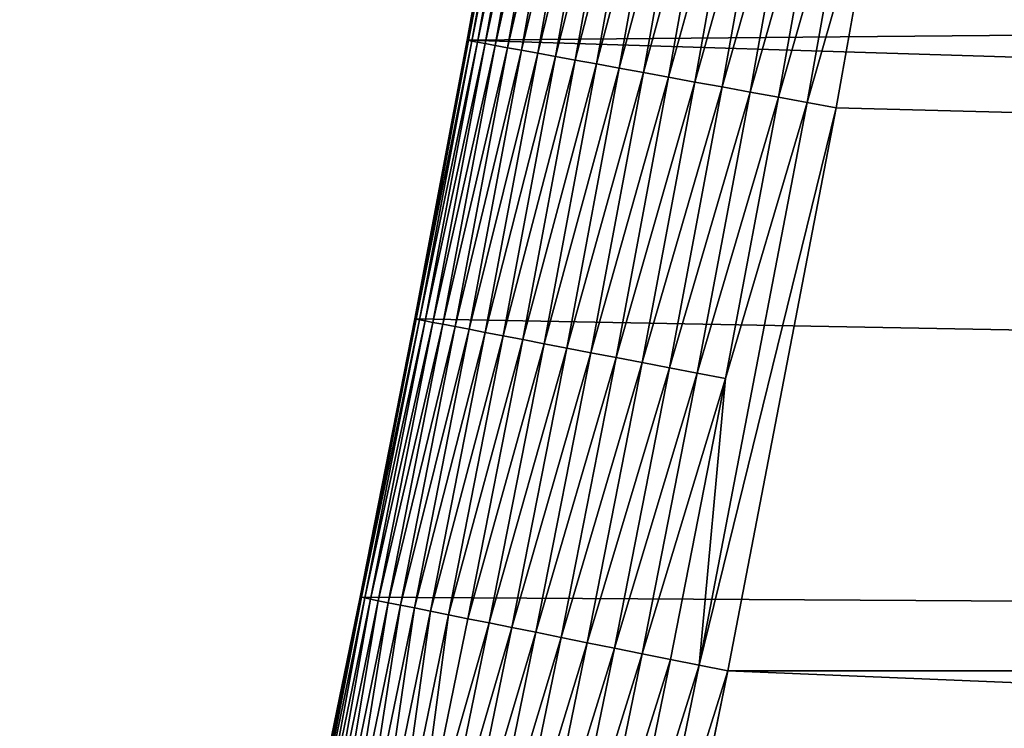
# Model space of a CAD drawing. Units: inches. Extents: x -206 to 175, y -143 to 197.
# Drawn here: x -22 to -21, y 16 to 17 of the extents above; entities that cross this region are included whole.
import ezdxf

# ---------------------------------------------------------------- set-up
doc = ezdxf.new("R2010")
doc.units = ezdxf.units.IN
doc.header["$MEASUREMENT"] = 0
doc.layers.get('0').update_dxf_attribs({"true_color": 0xff5454})
doc.layers.add('element', color=2, linetype='Continuous')
doc.layers.add('foundations', color=7, linetype='Continuous', true_color=0x009987)

# ---------------------------------------------------------------- blocks, each defined once
blk = doc.blocks.new('Grupa_29')
at = {"color": 18, "true_color": 0x000000}
mesh = blk.add_polyface(dxfattribs=at)
corners = [(0, 30.16), (0.3532, 0.1348), (0, 0), (1.1603, 30.5436), (0.7076, 0.2665), (1.0631, 0.3953), (1.4197, 0.521), (2.3288, 30.9016), (1.7773, 0.6436), (2.1359, 0.7632), (2.4956, 0.8798), (3.5049, 31.2337), (2.8562, 0.9933), (3.2178, 1.1037), (3.5804, 1.211), (4.688, 31.5399), (3.9438, 1.3152), (4.3081, 1.4163), (4.6733, 1.5143), (5.0392, 1.6092), (5.8775, 31.8199), (5.406, 1.7009), (5.7735, 1.7896), (6.1418, 1.8751), (7.073, 32.0737), (6.5108, 1.9574), (6.8805, 2.0366), (7.2509, 2.1127), (8.2737, 32.3011), (7.6218, 2.1855), (7.9934, 2.2553), (8.3656, 2.3218), (9.4791, 32.502), (8.7383, 2.3852), (9.1116, 2.4454), (9.2667, 2.4691), (9.4151, 2.4663), (9.5634, 2.4609), (10.6887, 32.6763), (9.7115, 2.4527), (9.8593, 2.4418), (10.0068, 2.4282), (10.1539, 2.4119), (10.3006, 2.3929), (10.4467, 2.3713), (10.5921, 2.3469), (10.7369, 2.3199), (11.9018, 32.824), (10.8809, 2.2902), (11.0241, 2.2579), (11.1664, 2.2229), (11.3077, 2.1854), (11.448, 2.1453), (11.5871, 2.1026), (11.7251, 2.0573), (11.8618, 2.0096), (11.9972, 1.9593), (13.1179, 32.9449), (12.1312, 1.9066), (12.2638, 1.8514), (12.3948, 1.7938), (12.5243, 1.7338), (12.6521, 1.6715), (12.7782, 1.6068), (12.9026, 1.5398), (13.0251, 1.4706), (13.1457, 1.3991), (14.3364, 33.0389), (13.2644, 1.3254), (13.381, 1.2496), (13.4041, 1.2341), (14.0905, 0.8657), (14.8197, 0.5587), (15.5566, 33.1062), (15.5838, 0.3163), (16.778, 33.1465), (16.3743, 0.1412), (17.1827, 0.0354), (18, 33.16), (17.9999, 0), (18.8172, 0.0354), (19.222, 33.1465), (19.6256, 0.1412), (20.4434, 33.1062), (20.4161, 0.3163), (21.1802, 0.5587), (21.6636, 33.0389), (21.9094, 0.8657), (22.8821, 32.9449), (22.5957, 1.2341), (22.6188, 1.2496), (22.7353, 1.3256), (22.8539, 1.3994), (22.9744, 1.4711), (24.0982, 32.824), (23.0968, 1.5405), (23.2211, 1.6076), (23.3471, 1.6724), (23.4749, 1.7348), (23.6044, 1.7949), (23.7354, 1.8525), (23.868, 1.9077), (24.002, 1.9604), (24.1374, 2.0107), (25.3113, 32.6763), (24.2742, 2.0584), (24.4122, 2.1036), (24.5514, 2.1462), (24.6917, 2.1862), (24.8331, 2.2236), (24.9755, 2.2584), (25.1187, 2.2905), (25.2628, 2.32), (25.4077, 2.3468), (26.5209, 32.502), (25.5532, 2.3709), (25.6994, 2.3924), (25.8461, 2.4111), (25.9933, 2.4271), (26.1409, 2.4403), (26.2888, 2.4508), (26.4369, 2.4586), (26.5852, 2.4636), (27.7263, 32.3011), (26.7337, 2.4659), (26.7338, 2.469), (26.8885, 2.4454), (27.2618, 2.3852), (27.6345, 2.3218), (28.0066, 2.2553), (28.927, 32.0737), (28.3782, 2.1856), (28.7492, 2.1127), (29.1196, 2.0366), (30.1225, 31.8199), (29.4892, 1.9574), (29.8582, 1.8751), (30.2265, 1.7896), (31.312, 31.5399), (30.594, 1.7009), (30.9608, 1.6092), (31.3268, 1.5143), (32.4951, 31.2337), (31.6919, 1.4163), (32.0562, 1.3152), (32.4197, 1.211), (32.7822, 1.1037), (33.6712, 30.9016), (33.1438, 0.9933), (33.5044, 0.8798), (33.8641, 0.7632), (34.8397, 30.5436), (34.2227, 0.6436), (34.5804, 0.521), (34.9369, 0.3953), (36, 30.16), (35.2924, 0.2665), (35.6468, 0.1348), (36, 0)]
mesh.append_faces([[corners[k] for k in face] for face in [(0, 1, 2), (157, 155, 158)]], dxfattribs={"vtx0": -1, "color": 18})
mesh.append_faces([[corners[k] for k in face] for face in [(1, 3, 4), (4, 3, 5), (5, 3, 6), (6, 7, 8), (8, 7, 9), (9, 7, 10), (10, 11, 12), (12, 11, 13), (13, 11, 14), (14, 15, 16), (16, 15, 17), (17, 15, 18), (18, 15, 19), (19, 20, 21), (21, 20, 22), (22, 20, 23), (23, 24, 25), (25, 24, 26), (26, 24, 27), (27, 28, 29), (29, 28, 30), (30, 28, 31), (31, 32, 33), (33, 32, 34), (34, 32, 35), (35, 32, 36), (36, 32, 37), (37, 38, 39), (39, 38, 40), (40, 38, 41), (41, 38, 42), (42, 38, 43), (43, 38, 44), (44, 38, 45), (45, 38, 46), (46, 47, 48), (48, 47, 49), (49, 47, 50), (50, 47, 51), (51, 47, 52), (52, 47, 53), (53, 47, 54), (54, 47, 55), (55, 47, 56), (56, 57, 58), (58, 57, 59), (59, 57, 60), (60, 57, 61), (61, 57, 62), (62, 57, 63), (63, 57, 64), (64, 57, 65), (65, 57, 66), (66, 67, 68), (68, 67, 69), (69, 67, 70), (70, 67, 71), (71, 67, 72), (72, 73, 74), (74, 75, 76), (76, 75, 77), (77, 78, 79), (79, 78, 80), (80, 81, 82), (82, 83, 84), (84, 83, 85), (85, 86, 87), (87, 88, 89), (89, 88, 90), (90, 88, 91), (91, 88, 92), (92, 88, 93), (93, 94, 95), (95, 94, 96), (96, 94, 97), (97, 94, 98), (98, 94, 99), (99, 94, 100), (100, 94, 101), (101, 94, 102), (102, 94, 103), (103, 104, 105), (105, 104, 106), (106, 104, 107), (107, 104, 108), (108, 104, 109), (109, 104, 110), (110, 104, 111), (111, 104, 112), (112, 104, 113), (113, 114, 115), (115, 114, 116), (116, 114, 117), (117, 114, 118), (118, 114, 119), (119, 114, 120), (120, 114, 121), (121, 114, 122), (122, 123, 124), (124, 123, 125), (125, 123, 126), (126, 123, 127), (127, 123, 128), (128, 123, 129), (129, 130, 131), (131, 130, 132), (132, 130, 133), (133, 134, 135), (135, 134, 136), (136, 134, 137), (137, 138, 139), (139, 138, 140), (140, 138, 141), (141, 142, 143), (143, 142, 144), (144, 142, 145), (145, 142, 146), (146, 147, 148), (148, 147, 149), (149, 147, 150), (150, 151, 152), (152, 151, 153), (153, 151, 154), (154, 155, 156), (156, 155, 157)]], dxfattribs={"vtx0": -1, "vtx1": -1, "color": 18})
mesh.append_faces([[corners[k] for k in face] for face in [(1, 0, 3), (6, 3, 7), (10, 7, 11), (14, 11, 15), (19, 15, 20), (23, 20, 24), (27, 24, 28), (31, 28, 32), (37, 32, 38), (46, 38, 47), (56, 47, 57), (66, 57, 67), (72, 67, 73), (74, 73, 75), (77, 75, 78), (80, 78, 81), (82, 81, 83), (85, 83, 86), (87, 86, 88), (93, 88, 94), (103, 94, 104), (113, 104, 114), (122, 114, 123), (129, 123, 130), (133, 130, 134), (137, 134, 138), (141, 138, 142), (146, 142, 147), (150, 147, 151), (154, 151, 155)]], dxfattribs={"vtx0": -1, "vtx2": -1, "color": 18})
mesh = blk.add_polyface(dxfattribs=at)
corners = [(26.2686, 2.9505, 1.4998), (26.2607, 2.9587, 1.5), (26.2579, 2.9499, 1.5), (0.5353, 0.7359, 1.5), (0, 29.6334, 1.5), (0, 0.5352, 1.5), (1.312, 30.0671, 1.5), (1.2554, 0.9932, 1.5), (1.9798, 1.2382, 1.5), (2.47, 30.4219, 1.5), (2.7082, 1.4708, 1.5), (3.6355, 30.751, 1.5), (3.0739, 1.5825, 1.5), (3.808, 1.7964, 1.5), (4.8079, 31.0544, 1.5), (4.5457, 1.9977, 1.5), (5.2867, 2.1865, 1.5), (5.9867, 31.3319, 1.5), (6.0308, 2.3626, 1.5), (7.1714, 31.5834, 1.5), (6.7778, 2.526, 1.5), (7.5275, 2.6766, 1.5), (8.3613, 31.8088, 1.5), (8.2797, 2.8144, 1.5), (9.2334, 2.9698, 1.5), (9.5559, 32.0079, 1.5), (9.4289, 2.9662, 1.5), (9.7436, 2.9517, 1.5), (10.7546, 32.1806, 1.5), (10.0573, 2.9257, 1.5), (10.3694, 2.8882, 1.5), (10.6793, 2.8392, 1.5), (10.9864, 2.7789, 1.5), (11.9568, 32.327, 1.5), (11.2902, 2.7074, 1.5), (11.5901, 2.6247, 1.5), (11.8854, 2.531, 1.5), (12.1757, 2.4264, 1.5), (13.1619, 32.4468, 1.5), (12.4604, 2.3111, 1.5), (12.739, 2.1854, 1.5), (13.0109, 2.0494, 1.5), (13.2756, 1.9033, 1.5), (14.3694, 32.54, 1.5), (13.5325, 1.7475, 1.5), (13.662, 1.6632, 1.5), (14.3062, 1.3174, 1.5), (14.9927, 1.0283, 1.5), (15.5786, 32.6066, 1.5), (15.7137, 0.7996, 1.5), (16.789, 32.6466, 1.5), (16.461, 0.6341, 1.5), (17.226, 0.534, 1.5), (18, 32.66, 1.5), (17.9999, 0.5005, 1.5), (18.7739, 0.534, 1.5), (19.211, 32.6466, 1.5), (19.5389, 0.6341, 1.5), (20.4214, 32.6066, 1.5), (20.2862, 0.7996, 1.5), (21.0072, 1.0283, 1.5), (21.6306, 32.54, 1.5), (21.6936, 1.3174, 1.5), (22.8381, 32.4468, 1.5), (22.3379, 1.6632, 1.5), (22.5939, 1.8266, 1.5), (22.7233, 1.9035, 1.5), (22.988, 2.05, 1.5), (24.0432, 32.327, 1.5), (23.1231, 2.1194, 1.5), (23.3985, 2.2505, 1.5), (23.6803, 2.3712, 1.5), (23.9681, 2.4812, 1.5), (24.2613, 2.5803, 1.5), (25.2454, 32.1806, 1.5), (24.5592, 2.6683, 1.5), (24.8614, 2.7452, 1.5), (25.1672, 2.8108, 1.5), (25.4761, 2.865, 1.5), (26.4441, 32.0079, 1.5), (25.7875, 2.9076, 1.5), (26.1008, 2.9387, 1.5), (26.2657, 3.0462, 1.5), (26.966, 2.9394, 1.5), (27.6387, 31.8088, 1.5), (27.7204, 2.8144, 1.5), (28.8286, 31.5834, 1.5), (28.0968, 2.7471, 1.5), (28.8477, 2.6029, 1.5), (30.0133, 31.3319, 1.5), (29.2222, 2.526, 1.5), (29.9692, 2.3626, 1.5), (30.7133, 2.1865, 1.5), (31.1921, 31.0544, 1.5), (31.4543, 1.9978, 1.5), (32.3645, 30.751, 1.5), (32.192, 1.7964, 1.5), (32.9261, 1.5825, 1.5), (33.53, 30.4219, 1.5), (33.6565, 1.3561, 1.5), (34.688, 30.0671, 1.5), (34.3829, 1.1173, 1.5), (34.7446, 0.9932, 1.5), (36, 29.6334, 1.5), (35.4647, 0.7359, 1.5), (36, 0.5352, 1.5)]
mesh.append_faces([[corners[k] for k in face] for face in [(3, 4, 5), (103, 104, 105)]], dxfattribs={"vtx0": -1, "color": 18})
mesh.append_faces([[corners[k] for k in face] for face in [(4, 3, 6), (6, 8, 9), (9, 10, 11), (11, 13, 14), (14, 16, 17), (17, 18, 19), (19, 21, 22), (22, 24, 25), (25, 27, 28), (28, 32, 33), (33, 37, 38), (38, 42, 43), (43, 47, 48), (48, 49, 50), (50, 52, 53), (53, 55, 56), (56, 57, 58), (58, 60, 61), (61, 62, 63), (63, 67, 68), (68, 73, 74), (74, 78, 79), (79, 83, 84), (84, 85, 86), (86, 88, 89), (89, 92, 93), (93, 94, 95), (95, 97, 98), (98, 99, 100), (100, 102, 103)]], dxfattribs={"vtx0": -1, "vtx1": -1, "color": 18})
mesh.append_faces([[corners[k] for k in face] for face in [(79, 2, 1)]], dxfattribs={"vtx0": -1, "vtx1": -1, "vtx2": -1, "color": 18})
mesh.append_faces([[corners[k] for k in face] for face in [(6, 3, 7), (6, 7, 8), (9, 8, 10), (11, 10, 12), (11, 12, 13), (14, 13, 15), (14, 15, 16), (17, 16, 18), (19, 18, 20), (19, 20, 21), (22, 21, 23), (22, 23, 24), (25, 24, 26), (25, 26, 27), (28, 27, 29), (28, 29, 30), (28, 30, 31), (28, 31, 32), (33, 32, 34), (33, 34, 35), (33, 35, 36), (33, 36, 37), (38, 37, 39), (38, 39, 40), (38, 40, 41), (38, 41, 42), (43, 42, 44), (43, 44, 45), (43, 45, 46), (43, 46, 47), (48, 47, 49), (50, 49, 51), (50, 51, 52), (53, 52, 54), (53, 54, 55), (56, 55, 57), (58, 57, 59), (58, 59, 60), (61, 60, 62), (63, 62, 64), (63, 64, 65), (63, 65, 66), (63, 66, 67), (68, 67, 69), (68, 69, 70), (68, 70, 71), (68, 71, 72), (68, 72, 73), (74, 73, 75), (74, 75, 76), (74, 76, 77), (74, 77, 78), (79, 78, 80), (79, 80, 81), (79, 81, 2), (79, 1, 82), (79, 82, 83), (84, 83, 85), (86, 85, 87), (86, 87, 88), (89, 88, 90), (89, 90, 91), (89, 91, 92), (93, 92, 94), (95, 94, 96), (95, 96, 97), (98, 97, 99), (100, 99, 101), (100, 101, 102), (103, 102, 104)]], dxfattribs={"vtx0": -1, "vtx2": -1, "color": 18})
mesh.append_faces([[corners[k] for k in face] for face in [(0, 1, 2)]], dxfattribs={"vtx1": -1, "color": 18})
mesh = blk.add_polyface(dxfattribs=at)
corners = [(27.7136, 2.7757, 1.4985), (26.966, 2.9394, 1.5), (26.9599, 2.9006, 1.4985), (27.7204, 2.8144, 1.5), (28.0897, 2.7085, 1.4985), (28.0968, 2.7471, 1.5), (28.84, 2.5644, 1.4985), (28.8477, 2.6029, 1.5), (29.2142, 2.4876, 1.4985), (29.2222, 2.526, 1.5)]
mesh.append_faces([[corners[k] for k in face] for face in [(0, 1, 2), (7, 8, 9)]], dxfattribs={"vtx0": -1, "color": 18})
mesh.append_faces([[corners[k] for k in face] for face in [(1, 0, 3), (3, 4, 5), (5, 6, 7)]], dxfattribs={"vtx0": -1, "vtx1": -1, "color": 18})
mesh.append_faces([[corners[k] for k in face] for face in [(3, 0, 4), (5, 4, 6), (7, 6, 8)]], dxfattribs={"vtx0": -1, "vtx2": -1, "color": 18})
mesh = blk.add_polyface(dxfattribs=at)
corners = [(28.0827, 2.6702, 1.4938), (27.7136, 2.7757, 1.4985), (27.7069, 2.7373, 1.4938), (28.0897, 2.7085, 1.4985)]
mesh.append_faces([[corners[k] for k in face] for face in [(0, 1, 2), (1, 0, 3)]], dxfattribs={"vtx0": -1, "color": 18})
mesh = blk.add_polyface(dxfattribs=at)
corners = [(28.0757, 2.6323, 1.4862), (27.7069, 2.7373, 1.4938), (27.7003, 2.6994, 1.4862), (28.0827, 2.6702, 1.4938)]
mesh.append_faces([[corners[k] for k in face] for face in [(0, 1, 2), (1, 0, 3)]], dxfattribs={"vtx0": -1, "color": 18})
mesh = blk.add_polyface(dxfattribs=at)
corners = [(28.4578, 2.5998, 1.4938), (28.0897, 2.7085, 1.4985), (28.0827, 2.6702, 1.4938), (28.84, 2.5644, 1.4985), (28.8323, 2.5262, 1.4938)]
mesh.append_faces([[corners[k] for k in face] for face in [(0, 1, 2), (3, 0, 4)]], dxfattribs={"vtx0": -1, "color": 18})
mesh.append_faces([[corners[k] for k in face] for face in [(1, 0, 3)]], dxfattribs={"vtx0": -1, "vtx1": -1, "color": 18})
mesh = blk.add_polyface(dxfattribs=at)
corners = [(28.0689, 2.5951, 1.4755), (27.7003, 2.6994, 1.4862), (27.6938, 2.6622, 1.4755), (28.0757, 2.6323, 1.4862)]
mesh.append_faces([[corners[k] for k in face] for face in [(0, 1, 2), (1, 0, 3)]], dxfattribs={"vtx0": -1, "color": 18})
mesh = blk.add_polyface(dxfattribs=at)
corners = [(28.4505, 2.562, 1.4862), (28.0827, 2.6702, 1.4938), (28.0757, 2.6323, 1.4862), (28.4578, 2.5998, 1.4938)]
mesh.append_faces([[corners[k] for k in face] for face in [(0, 1, 2), (1, 0, 3)]], dxfattribs={"vtx0": -1, "color": 18})
mesh = blk.add_polyface(dxfattribs=at)
corners = [(28.0623, 2.5589, 1.4619), (27.6938, 2.6622, 1.4755), (27.6875, 2.6259, 1.4619), (28.0689, 2.5951, 1.4755)]
mesh.append_faces([[corners[k] for k in face] for face in [(0, 1, 2), (1, 0, 3)]], dxfattribs={"vtx0": -1, "color": 18})
mesh = blk.add_polyface(dxfattribs=at)
corners = [(28.0558, 2.5238, 1.4455), (27.6875, 2.6259, 1.4619), (27.6814, 2.5908, 1.4455), (28.0623, 2.5589, 1.4619)]
mesh.append_faces([[corners[k] for k in face] for face in [(0, 1, 2), (1, 0, 3)]], dxfattribs={"vtx0": -1, "color": 18})
mesh = blk.add_polyface(dxfattribs=at)
corners = [(28.4434, 2.5248, 1.4755), (28.0757, 2.6323, 1.4862), (28.0689, 2.5951, 1.4755), (28.4505, 2.562, 1.4862)]
mesh.append_faces([[corners[k] for k in face] for face in [(0, 1, 2), (1, 0, 3)]], dxfattribs={"vtx0": -1, "color": 18})
mesh = blk.add_polyface(dxfattribs=at)
corners = [(28.8247, 2.4884, 1.4862), (28.4578, 2.5998, 1.4938), (28.4505, 2.562, 1.4862), (28.8323, 2.5262, 1.4938)]
mesh.append_faces([[corners[k] for k in face] for face in [(0, 1, 2), (1, 0, 3)]], dxfattribs={"vtx0": -1, "color": 18})
mesh = blk.add_polyface(dxfattribs=at)
corners = [(28.0497, 2.4901, 1.4263), (27.6814, 2.5908, 1.4455), (27.6755, 2.557, 1.4263), (28.0558, 2.5238, 1.4455)]
mesh.append_faces([[corners[k] for k in face] for face in [(0, 1, 2), (1, 0, 3)]], dxfattribs={"vtx0": -1, "color": 18})
mesh = blk.add_polyface(dxfattribs=at)
corners = [(28.4364, 2.4887, 1.4619), (28.0689, 2.5951, 1.4755), (28.0623, 2.5589, 1.4619), (28.4434, 2.5248, 1.4755)]
mesh.append_faces([[corners[k] for k in face] for face in [(0, 1, 2), (1, 0, 3)]], dxfattribs={"vtx0": -1, "color": 18})
mesh = blk.add_polyface(dxfattribs=at)
corners = [(28.8173, 2.4514, 1.4755), (28.4505, 2.562, 1.4862), (28.4434, 2.5248, 1.4755), (28.8247, 2.4884, 1.4862)]
mesh.append_faces([[corners[k] for k in face] for face in [(0, 1, 2), (1, 0, 3)]], dxfattribs={"vtx0": -1, "color": 18})
mesh = blk.add_polyface(dxfattribs=at)
corners = [(29.2062, 2.4494, 1.4938), (28.84, 2.5644, 1.4985), (28.8323, 2.5262, 1.4938), (29.2142, 2.4876, 1.4985)]
mesh.append_faces([[corners[k] for k in face] for face in [(0, 1, 2), (1, 0, 3)]], dxfattribs={"vtx0": -1, "color": 18})
mesh = blk.add_polyface(dxfattribs=at)
corners = [(28.0438, 2.458, 1.4045), (27.6755, 2.557, 1.4263), (27.6699, 2.5249, 1.4045), (28.0497, 2.4901, 1.4263)]
mesh.append_faces([[corners[k] for k in face] for face in [(0, 1, 2), (1, 0, 3)]], dxfattribs={"vtx0": -1, "color": 18})
mesh = blk.add_polyface(dxfattribs=at)
corners = [(28.4297, 2.4537, 1.4455), (28.0623, 2.5589, 1.4619), (28.0558, 2.5238, 1.4455), (28.4364, 2.4887, 1.4619)]
mesh.append_faces([[corners[k] for k in face] for face in [(0, 1, 2), (1, 0, 3)]], dxfattribs={"vtx0": -1, "color": 18})
mesh = blk.add_polyface(dxfattribs=at)
corners = [(28.0382, 2.4277, 1.3802), (27.6699, 2.5249, 1.4045), (27.6646, 2.4945, 1.3802), (28.0438, 2.458, 1.4045)]
mesh.append_faces([[corners[k] for k in face] for face in [(0, 1, 2), (1, 0, 3)]], dxfattribs={"vtx0": -1, "color": 18})
mesh = blk.add_polyface(dxfattribs=at)
corners = [(28.4233, 2.42, 1.4263), (28.0558, 2.5238, 1.4455), (28.0497, 2.4901, 1.4263), (28.4297, 2.4537, 1.4455)]
mesh.append_faces([[corners[k] for k in face] for face in [(0, 1, 2), (1, 0, 3)]], dxfattribs={"vtx0": -1, "color": 18})
mesh = blk.add_polyface(dxfattribs=at)
corners = [(28.81, 2.4153, 1.4619), (28.4434, 2.5248, 1.4755), (28.4364, 2.4887, 1.4619), (28.8173, 2.4514, 1.4755)]
mesh.append_faces([[corners[k] for k in face] for face in [(0, 1, 2), (1, 0, 3)]], dxfattribs={"vtx0": -1, "color": 18})
mesh = blk.add_polyface(dxfattribs=at)
corners = [(29.1982, 2.4117, 1.4862), (28.8323, 2.5262, 1.4938), (28.8247, 2.4884, 1.4862), (29.2062, 2.4494, 1.4938)]
mesh.append_faces([[corners[k] for k in face] for face in [(0, 1, 2), (1, 0, 3)]], dxfattribs={"vtx0": -1, "color": 18})
mesh = blk.add_polyface(dxfattribs=at)
corners = [(28.033, 2.3993, 1.3536), (27.6646, 2.4945, 1.3802), (27.6596, 2.4661, 1.3536), (28.0382, 2.4277, 1.3802)]
mesh.append_faces([[corners[k] for k in face] for face in [(0, 1, 2), (1, 0, 3)]], dxfattribs={"vtx0": -1, "color": 18})
mesh = blk.add_polyface(dxfattribs=at)
corners = [(28.4171, 2.388, 1.4045), (28.0497, 2.4901, 1.4263), (28.0438, 2.458, 1.4045), (28.4233, 2.42, 1.4263)]
mesh.append_faces([[corners[k] for k in face] for face in [(0, 1, 2), (1, 0, 3)]], dxfattribs={"vtx0": -1, "color": 18})
mesh = blk.add_polyface(dxfattribs=at)
corners = [(28.803, 2.3803, 1.4455), (28.4364, 2.4887, 1.4619), (28.4297, 2.4537, 1.4455), (28.81, 2.4153, 1.4619)]
mesh.append_faces([[corners[k] for k in face] for face in [(0, 1, 2), (1, 0, 3)]], dxfattribs={"vtx0": -1, "color": 18})
mesh = blk.add_polyface(dxfattribs=at)
corners = [(29.1905, 2.3747, 1.4755), (28.8247, 2.4884, 1.4862), (28.8173, 2.4514, 1.4755), (29.1982, 2.4117, 1.4862)]
mesh.append_faces([[corners[k] for k in face] for face in [(0, 1, 2), (1, 0, 3)]], dxfattribs={"vtx0": -1, "color": 18})
mesh = blk.add_polyface(dxfattribs=at)
corners = [(28.0282, 2.3731, 1.3247), (27.6596, 2.4661, 1.3536), (27.6551, 2.4398, 1.3247), (28.033, 2.3993, 1.3536)]
mesh.append_faces([[corners[k] for k in face] for face in [(0, 1, 2), (1, 0, 3)]], dxfattribs={"vtx0": -1, "color": 18})
mesh = blk.add_polyface(dxfattribs=at)
corners = [(28.4113, 2.3577, 1.3802), (28.0438, 2.458, 1.4045), (28.0382, 2.4277, 1.3802), (28.4171, 2.388, 1.4045)]
mesh.append_faces([[corners[k] for k in face] for face in [(0, 1, 2), (1, 0, 3)]], dxfattribs={"vtx0": -1, "color": 18})
mesh = blk.add_polyface(dxfattribs=at)
corners = [(28.7962, 2.3467, 1.4263), (28.4297, 2.4537, 1.4455), (28.4233, 2.42, 1.4263), (28.803, 2.3803, 1.4455)]
mesh.append_faces([[corners[k] for k in face] for face in [(0, 1, 2), (1, 0, 3)]], dxfattribs={"vtx0": -1, "color": 18})
mesh = blk.add_polyface(dxfattribs=at)
corners = [(29.1829, 2.3387, 1.4619), (28.8173, 2.4514, 1.4755), (28.81, 2.4153, 1.4619), (29.1905, 2.3747, 1.4755)]
mesh.append_faces([[corners[k] for k in face] for face in [(0, 1, 2), (1, 0, 3)]], dxfattribs={"vtx0": -1, "color": 18})
mesh = blk.add_polyface(dxfattribs=at)
corners = [(28.0239, 2.3492, 1.2939), (27.6551, 2.4398, 1.3247), (27.6509, 2.4159, 1.2939), (28.0282, 2.3731, 1.3247)]
mesh.append_faces([[corners[k] for k in face] for face in [(0, 1, 2), (1, 0, 3)]], dxfattribs={"vtx0": -1, "color": 18})
mesh = blk.add_polyface(dxfattribs=at)
corners = [(28.0199, 2.3277, 1.2612), (27.6509, 2.4159, 1.2939), (27.6471, 2.3944, 1.2612), (28.0239, 2.3492, 1.2939)]
mesh.append_faces([[corners[k] for k in face] for face in [(0, 1, 2), (1, 0, 3)]], dxfattribs={"vtx0": -1, "color": 18})
mesh = blk.add_polyface(dxfattribs=at)
corners = [(28.4058, 2.3294, 1.3536), (28.0382, 2.4277, 1.3802), (28.033, 2.3993, 1.3536), (28.4113, 2.3577, 1.3802)]
mesh.append_faces([[corners[k] for k in face] for face in [(0, 1, 2), (1, 0, 3)]], dxfattribs={"vtx0": -1, "color": 18})
mesh = blk.add_polyface(dxfattribs=at)
corners = [(28.7898, 2.3147, 1.4045), (28.4233, 2.42, 1.4263), (28.4171, 2.388, 1.4045), (28.7962, 2.3467, 1.4263)]
mesh.append_faces([[corners[k] for k in face] for face in [(0, 1, 2), (1, 0, 3)]], dxfattribs={"vtx0": -1, "color": 18})
mesh = blk.add_polyface(dxfattribs=at)
corners = [(29.1756, 2.3038, 1.4455), (28.81, 2.4153, 1.4619), (28.803, 2.3803, 1.4455), (29.1829, 2.3387, 1.4619)]
mesh.append_faces([[corners[k] for k in face] for face in [(0, 1, 2), (1, 0, 3)]], dxfattribs={"vtx0": -1, "color": 18})
mesh = blk.add_polyface(dxfattribs=at)
corners = [(28.0165, 2.3089, 1.227), (27.6471, 2.3944, 1.2612), (27.6438, 2.3755, 1.227), (28.0199, 2.3277, 1.2612)]
mesh.append_faces([[corners[k] for k in face] for face in [(0, 1, 2), (1, 0, 3)]], dxfattribs={"vtx0": -1, "color": 18})
mesh = blk.add_polyface(dxfattribs=at)
corners = [(28.4008, 2.3032, 1.3247), (28.033, 2.3993, 1.3536), (28.0282, 2.3731, 1.3247), (28.4058, 2.3294, 1.3536)]
mesh.append_faces([[corners[k] for k in face] for face in [(0, 1, 2), (1, 0, 3)]], dxfattribs={"vtx0": -1, "color": 18})
mesh = blk.add_polyface(dxfattribs=at)
corners = [(28.7837, 2.2845, 1.3802), (28.4171, 2.388, 1.4045), (28.4113, 2.3577, 1.3802), (28.7898, 2.3147, 1.4045)]
mesh.append_faces([[corners[k] for k in face] for face in [(0, 1, 2), (1, 0, 3)]], dxfattribs={"vtx0": -1, "color": 18})
mesh = blk.add_polyface(dxfattribs=at)
corners = [(29.1686, 2.2703, 1.4263), (28.803, 2.3803, 1.4455), (28.7962, 2.3467, 1.4263), (29.1756, 2.3038, 1.4455)]
mesh.append_faces([[corners[k] for k in face] for face in [(0, 1, 2), (1, 0, 3)]], dxfattribs={"vtx0": -1, "color": 18})
mesh = blk.add_polyface(dxfattribs=at)
corners = [(28.0135, 2.2927, 1.1913), (27.6438, 2.3755, 1.227), (27.641, 2.3593, 1.1913), (28.0165, 2.3089, 1.227)]
mesh.append_faces([[corners[k] for k in face] for face in [(0, 1, 2), (1, 0, 3)]], dxfattribs={"vtx0": -1, "color": 18})
mesh = blk.add_polyface(dxfattribs=at)
corners = [(28.3962, 2.2793, 1.2939), (28.0282, 2.3731, 1.3247), (28.0239, 2.3492, 1.2939), (28.4008, 2.3032, 1.3247)]
mesh.append_faces([[corners[k] for k in face] for face in [(0, 1, 2), (1, 0, 3)]], dxfattribs={"vtx0": -1, "color": 18})
mesh = blk.add_polyface(dxfattribs=at)
corners = [(28.0111, 2.2793, 1.1545), (27.641, 2.3593, 1.1913), (27.6387, 2.3459, 1.1545), (28.0135, 2.2927, 1.1913)]
mesh.append_faces([[corners[k] for k in face] for face in [(0, 1, 2), (1, 0, 3)]], dxfattribs={"vtx0": -1, "color": 18})
mesh = blk.add_polyface(dxfattribs=at)
corners = [(28.7781, 2.2562, 1.3536), (28.4113, 2.3577, 1.3802), (28.4058, 2.3294, 1.3536), (28.7837, 2.2845, 1.3802)]
mesh.append_faces([[corners[k] for k in face] for face in [(0, 1, 2), (1, 0, 3)]], dxfattribs={"vtx0": -1, "color": 18})
mesh = blk.add_polyface(dxfattribs=at)
corners = [(28.0091, 2.2689, 1.1167), (27.6387, 2.3459, 1.1545), (27.6368, 2.3354, 1.1167), (28.0111, 2.2793, 1.1545)]
mesh.append_faces([[corners[k] for k in face] for face in [(0, 1, 2), (1, 0, 3)]], dxfattribs={"vtx0": -1, "color": 18})
mesh = blk.add_polyface(dxfattribs=at)
corners = [(28.3921, 2.2579, 1.2612), (28.0239, 2.3492, 1.2939), (28.0199, 2.3277, 1.2612), (28.3962, 2.2793, 1.2939)]
mesh.append_faces([[corners[k] for k in face] for face in [(0, 1, 2), (1, 0, 3)]], dxfattribs={"vtx0": -1, "color": 18})
mesh = blk.add_polyface(dxfattribs=at)
corners = [(29.1619, 2.2383, 1.4045), (28.7962, 2.3467, 1.4263), (28.7898, 2.3147, 1.4045), (29.1686, 2.2703, 1.4263)]
mesh.append_faces([[corners[k] for k in face] for face in [(0, 1, 2), (1, 0, 3)]], dxfattribs={"vtx0": -1, "color": 18})
mesh = blk.add_polyface(dxfattribs=at)
corners = [(28.0069, 2.2568, 1.0392), (27.6355, 2.3279, 1.0782), (27.6347, 2.3233, 1.0392), (28.0078, 2.2613, 1.0782)]
mesh.append_faces([[corners[k] for k in face] for face in [(0, 1, 2), (1, 0, 3)]], dxfattribs={"vtx0": -1, "color": 18})
mesh = blk.add_polyface(dxfattribs=at)
corners = [(28.0078, 2.2613, 1.0782), (27.6368, 2.3354, 1.1167), (27.6355, 2.3279, 1.0782), (28.0091, 2.2689, 1.1167)]
mesh.append_faces([[corners[k] for k in face] for face in [(0, 1, 2), (1, 0, 3)]], dxfattribs={"vtx0": -1, "color": 18})
mesh = blk.add_polyface(dxfattribs=at)
corners = [(28.3885, 2.2391, 1.227), (28.0199, 2.3277, 1.2612), (28.0165, 2.3089, 1.227), (28.3921, 2.2579, 1.2612)]
mesh.append_faces([[corners[k] for k in face] for face in [(0, 1, 2), (1, 0, 3)]], dxfattribs={"vtx0": -1, "color": 18})
mesh = blk.add_polyface(dxfattribs=at)
corners = [(28.7728, 2.2301, 1.3247), (28.4058, 2.3294, 1.3536), (28.4008, 2.3032, 1.3247), (28.7781, 2.2562, 1.3536)]
mesh.append_faces([[corners[k] for k in face] for face in [(0, 1, 2), (1, 0, 3)]], dxfattribs={"vtx0": -1, "color": 18})
mesh = blk.add_polyface(dxfattribs=at)
corners = [(28.0066, 2.2553, 1), (27.6347, 2.3233, 1.0392), (27.6345, 2.3218, 1), (28.0069, 2.2568, 1.0392)]
mesh.append_faces([[corners[k] for k in face] for face in [(0, 1, 2), (1, 0, 3)]], dxfattribs={"vtx0": -1, "color": 18})
mesh = blk.add_polyface(dxfattribs=at)
corners = [(28.0066, 2.2553), (27.6345, 2.3218, 1), (27.6345, 2.3218), (28.0066, 2.2553, 1)]
mesh.append_faces([[corners[k] for k in face] for face in [(0, 1, 2), (1, 0, 3)]], dxfattribs={"vtx0": -1, "color": 18})
mesh = blk.add_polyface(dxfattribs=at)
corners = [(29.1555, 2.2082, 1.3802), (28.7898, 2.3147, 1.4045), (28.7837, 2.2845, 1.3802), (29.1619, 2.2383, 1.4045)]
mesh.append_faces([[corners[k] for k in face] for face in [(0, 1, 2), (1, 0, 3)]], dxfattribs={"vtx0": -1, "color": 18})
mesh = blk.add_polyface(dxfattribs=at)
corners = [(28.3854, 2.2229, 1.1913), (28.0165, 2.3089, 1.227), (28.0135, 2.2927, 1.1913), (28.3885, 2.2391, 1.227)]
mesh.append_faces([[corners[k] for k in face] for face in [(0, 1, 2), (1, 0, 3)]], dxfattribs={"vtx0": -1, "color": 18})
mesh = blk.add_polyface(dxfattribs=at)
corners = [(28.768, 2.2063, 1.2939), (28.4008, 2.3032, 1.3247), (28.3962, 2.2793, 1.2939), (28.7728, 2.2301, 1.3247)]
mesh.append_faces([[corners[k] for k in face] for face in [(0, 1, 2), (1, 0, 3)]], dxfattribs={"vtx0": -1, "color": 18})
mesh = blk.add_polyface(dxfattribs=at)
corners = [(28.3828, 2.2096, 1.1545), (28.0135, 2.2927, 1.1913), (28.0111, 2.2793, 1.1545), (28.3854, 2.2229, 1.1913)]
mesh.append_faces([[corners[k] for k in face] for face in [(0, 1, 2), (1, 0, 3)]], dxfattribs={"vtx0": -1, "color": 18})
mesh = blk.add_polyface(dxfattribs=at)
corners = [(29.1496, 2.1799, 1.3536), (28.7837, 2.2845, 1.3802), (28.7781, 2.2562, 1.3536), (29.1555, 2.2082, 1.3802)]
mesh.append_faces([[corners[k] for k in face] for face in [(0, 1, 2), (1, 0, 3)]], dxfattribs={"vtx0": -1, "color": 18})
mesh = blk.add_polyface(dxfattribs=at)
corners = [(28.3808, 2.1991, 1.1167), (28.0111, 2.2793, 1.1545), (28.0091, 2.2689, 1.1167), (28.3828, 2.2096, 1.1545)]
mesh.append_faces([[corners[k] for k in face] for face in [(0, 1, 2), (1, 0, 3)]], dxfattribs={"vtx0": -1, "color": 18})
mesh = blk.add_polyface(dxfattribs=at)
corners = [(28.7637, 2.1849, 1.2612), (28.3962, 2.2793, 1.2939), (28.3921, 2.2579, 1.2612), (28.768, 2.2063, 1.2939)]
mesh.append_faces([[corners[k] for k in face] for face in [(0, 1, 2), (1, 0, 3)]], dxfattribs={"vtx0": -1, "color": 18})
mesh = blk.add_polyface(dxfattribs=at)
corners = [(28.3785, 2.1871, 1.0392), (28.0078, 2.2613, 1.0782), (28.0069, 2.2568, 1.0392), (28.3794, 2.1916, 1.0782)]
mesh.append_faces([[corners[k] for k in face] for face in [(0, 1, 2), (1, 0, 3)]], dxfattribs={"vtx0": -1, "color": 18})
mesh = blk.add_polyface(dxfattribs=at)
corners = [(28.3794, 2.1916, 1.0782), (28.0091, 2.2689, 1.1167), (28.0078, 2.2613, 1.0782), (28.3808, 2.1991, 1.1167)]
mesh.append_faces([[corners[k] for k in face] for face in [(0, 1, 2), (1, 0, 3)]], dxfattribs={"vtx0": -1, "color": 18})
mesh = blk.add_polyface(dxfattribs=at)
corners = [(28.7599, 2.1661, 1.227), (28.3921, 2.2579, 1.2612), (28.3885, 2.2391, 1.227), (28.7637, 2.1849, 1.2612)]
mesh.append_faces([[corners[k] for k in face] for face in [(0, 1, 2), (1, 0, 3)]], dxfattribs={"vtx0": -1, "color": 18})
mesh = blk.add_polyface(dxfattribs=at)
corners = [(28.3782, 2.1856, 1), (28.0069, 2.2568, 1.0392), (28.0066, 2.2553, 1), (28.3785, 2.1871, 1.0392)]
mesh.append_faces([[corners[k] for k in face] for face in [(0, 1, 2), (1, 0, 3)]], dxfattribs={"vtx0": -1, "color": 18})
mesh = blk.add_polyface(dxfattribs=at)
corners = [(28.3782, 2.1856), (28.0066, 2.2553, 1), (28.0066, 2.2553), (28.3782, 2.1856, 1)]
mesh.append_faces([[corners[k] for k in face] for face in [(0, 1, 2), (1, 0, 3)]], dxfattribs={"vtx0": -1, "color": 18})
mesh = blk.add_polyface(dxfattribs=at)
corners = [(29.1496, 2.1799, 1.3536), (28.7728, 2.2301, 1.3247), (29.1441, 2.1539, 1.3247), (28.7781, 2.2562, 1.3536)]
mesh.append_faces([[corners[k] for k in face] for face in [(0, 1, 2), (1, 0, 3)]], dxfattribs={"vtx0": -1, "color": 18})
mesh = blk.add_polyface(dxfattribs=at)
corners = [(28.7567, 2.15, 1.1913), (28.3885, 2.2391, 1.227), (28.3854, 2.2229, 1.1913), (28.7599, 2.1661, 1.227)]
mesh.append_faces([[corners[k] for k in face] for face in [(0, 1, 2), (1, 0, 3)]], dxfattribs={"vtx0": -1, "color": 18})
mesh = blk.add_polyface(dxfattribs=at)
corners = [(28.754, 2.1367, 1.1545), (28.3854, 2.2229, 1.1913), (28.3828, 2.2096, 1.1545), (28.7567, 2.15, 1.1913)]
mesh.append_faces([[corners[k] for k in face] for face in [(0, 1, 2), (1, 0, 3)]], dxfattribs={"vtx0": -1, "color": 18})
mesh = blk.add_polyface(dxfattribs=at)
corners = [(29.1441, 2.1539, 1.3247), (28.768, 2.2063, 1.2939), (29.1392, 2.1301, 1.2939), (28.7728, 2.2301, 1.3247)]
mesh.append_faces([[corners[k] for k in face] for face in [(0, 1, 2), (1, 0, 3)]], dxfattribs={"vtx0": -1, "color": 18})
mesh = blk.add_polyface(dxfattribs=at)
corners = [(28.7519, 2.1262, 1.1167), (28.3828, 2.2096, 1.1545), (28.3808, 2.1991, 1.1167), (28.754, 2.1367, 1.1545)]
mesh.append_faces([[corners[k] for k in face] for face in [(0, 1, 2), (1, 0, 3)]], dxfattribs={"vtx0": -1, "color": 18})
mesh = blk.add_polyface(dxfattribs=at)
corners = [(29.1392, 2.1301, 1.2939), (28.7637, 2.1849, 1.2612), (29.1347, 2.1087, 1.2612), (28.768, 2.2063, 1.2939)]
mesh.append_faces([[corners[k] for k in face] for face in [(0, 1, 2), (1, 0, 3)]], dxfattribs={"vtx0": -1, "color": 18})
mesh = blk.add_polyface(dxfattribs=at)
corners = [(28.7504, 2.1187, 1.0782), (28.3808, 2.1991, 1.1167), (28.3794, 2.1916, 1.0782), (28.7519, 2.1262, 1.1167)]
mesh.append_faces([[corners[k] for k in face] for face in [(0, 1, 2), (1, 0, 3)]], dxfattribs={"vtx0": -1, "color": 18})
mesh = blk.add_polyface(dxfattribs=at)
corners = [(28.7492, 2.1127, 1), (28.3785, 2.1871, 1.0392), (28.3782, 2.1856, 1), (28.7495, 2.1142, 1.0392)]
mesh.append_faces([[corners[k] for k in face] for face in [(0, 1, 2), (1, 0, 3)]], dxfattribs={"vtx0": -1, "color": 18})
mesh = blk.add_polyface(dxfattribs=at)
corners = [(28.7492, 2.1127, 1), (28.3782, 2.1856), (28.7492, 2.1127), (28.3782, 2.1856, 1)]
mesh.append_faces([[corners[k] for k in face] for face in [(0, 1, 2), (1, 0, 3)]], dxfattribs={"vtx0": -1, "color": 18})
mesh = blk.add_polyface(dxfattribs=at)
corners = [(28.7495, 2.1142, 1.0392), (28.3794, 2.1916, 1.0782), (28.3785, 2.1871, 1.0392), (28.7504, 2.1187, 1.0782)]
mesh.append_faces([[corners[k] for k in face] for face in [(0, 1, 2), (1, 0, 3)]], dxfattribs={"vtx0": -1, "color": 18})
mesh = blk.add_polyface(dxfattribs=at)
corners = [(29.1347, 2.1087, 1.2612), (28.7599, 2.1661, 1.227), (29.1307, 2.0899, 1.227), (28.7637, 2.1849, 1.2612)]
mesh.append_faces([[corners[k] for k in face] for face in [(0, 1, 2), (1, 0, 3)]], dxfattribs={"vtx0": -1, "color": 18})
mesh = blk.add_polyface(dxfattribs=at)
corners = [(29.1307, 2.0899, 1.227), (28.7567, 2.15, 1.1913), (29.1274, 2.0739, 1.1913), (28.7599, 2.1661, 1.227)]
mesh.append_faces([[corners[k] for k in face] for face in [(0, 1, 2), (1, 0, 3)]], dxfattribs={"vtx0": -1, "color": 18})
mesh = blk.add_polyface(dxfattribs=at)
corners = [(29.1274, 2.0739, 1.1913), (28.754, 2.1367, 1.1545), (29.1246, 2.0606, 1.1545), (28.7567, 2.15, 1.1913)]
mesh.append_faces([[corners[k] for k in face] for face in [(0, 1, 2), (1, 0, 3)]], dxfattribs={"vtx0": -1, "color": 18})
mesh = blk.add_polyface(dxfattribs=at)
corners = [(29.1246, 2.0606, 1.1545), (28.7519, 2.1262, 1.1167), (29.1224, 2.0501, 1.1167), (28.754, 2.1367, 1.1545)]
mesh.append_faces([[corners[k] for k in face] for face in [(0, 1, 2), (1, 0, 3)]], dxfattribs={"vtx0": -1, "color": 18})
mesh = blk.add_polyface(dxfattribs=at)
corners = [(29.1199, 2.0381, 1.0392), (28.7492, 2.1127, 1), (29.1196, 2.0366, 1), (28.7495, 2.1142, 1.0392)]
mesh.append_faces([[corners[k] for k in face] for face in [(0, 1, 2), (1, 0, 3)]], dxfattribs={"vtx0": -1, "color": 18})
mesh = blk.add_polyface(dxfattribs=at)
corners = [(29.1208, 2.0426, 1.0782), (28.7495, 2.1142, 1.0392), (29.1199, 2.0381, 1.0392), (28.7504, 2.1187, 1.0782)]
mesh.append_faces([[corners[k] for k in face] for face in [(0, 1, 2), (1, 0, 3)]], dxfattribs={"vtx0": -1, "color": 18})
mesh = blk.add_polyface(dxfattribs=at)
corners = [(29.1224, 2.0501, 1.1167), (28.7504, 2.1187, 1.0782), (29.1208, 2.0426, 1.0782), (28.7519, 2.1262, 1.1167)]
mesh.append_faces([[corners[k] for k in face] for face in [(0, 1, 2), (1, 0, 3)]], dxfattribs={"vtx0": -1, "color": 18})
mesh = blk.add_polyface(dxfattribs=at)
corners = [(29.1196, 2.0366, 1), (28.7492, 2.1127), (29.1196, 2.0366), (28.7492, 2.1127, 1)]
mesh.append_faces([[corners[k] for k in face] for face in [(0, 1, 2), (1, 0, 3)]], dxfattribs={"vtx0": -1, "color": 18})
blk = doc.blocks.new('Grupa_27')
at = {"color": 18, "true_color": 0x000000, "rotation": 90.0000000000033}
blk.add_blockref('Grupa_29', (33.16, 0), dxfattribs=at)
blk = doc.blocks.new('Grupa_13')
at = {"rotation": 180.0000008537752}
blk.add_blockref('Grupa_27', (64.6924, 39.5672, 48.0713), dxfattribs=at)
blk = doc.blocks.new('Group_9')
at = {"color": 8, "true_color": 0x727272}
mesh = blk.add_polyface(dxfattribs=at)
corners = [(40, 40), (0, 0), (0, 40), (40, 0)]
mesh.append_faces([[corners[k] for k in face] for face in [(0, 1, 2), (1, 0, 3)]], dxfattribs={"vtx0": -1, "color": 8})
mesh = blk.add_polyface(dxfattribs=at)
corners = [(40, 0, 23.456), (0, 40, 23.456), (0, 0, 23.456), (40, 40, 23.456)]
mesh.append_faces([[corners[k] for k in face] for face in [(0, 1, 2), (1, 0, 3)]], dxfattribs={"vtx0": -1, "color": 8})
mesh = blk.add_polyface(dxfattribs=at)
corners = [(10, 10, 30), (0, 40, 23.456), (0, 0, 23.456), (10, 30, 30)]
mesh.append_faces([[corners[k] for k in face] for face in [(0, 1, 2), (1, 0, 3)]], dxfattribs={"vtx0": -1, "color": 8})
mesh = blk.add_polyface(dxfattribs=at)
corners = [(40, 0, 23.456), (10, 10, 30), (0, 0, 23.456), (30, 10, 30)]
mesh.append_faces([[corners[k] for k in face] for face in [(0, 1, 2), (1, 0, 3)]], dxfattribs={"vtx0": -1, "color": 8})

msp = doc.modelspace()

# ---------------------------------------------------------------- block references
at = {"layer": 'element', "color": 8, "true_color": 0x727272}
msp.add_blockref('Grupa_13', (-55.123, 5.4781), dxfattribs=at)
at = {"layer": 'foundations'}
msp.add_blockref('Group_9', (-26.7334, 7.0502, -49.9947), dxfattribs=at)

doc.saveas('drawing.dxf')
